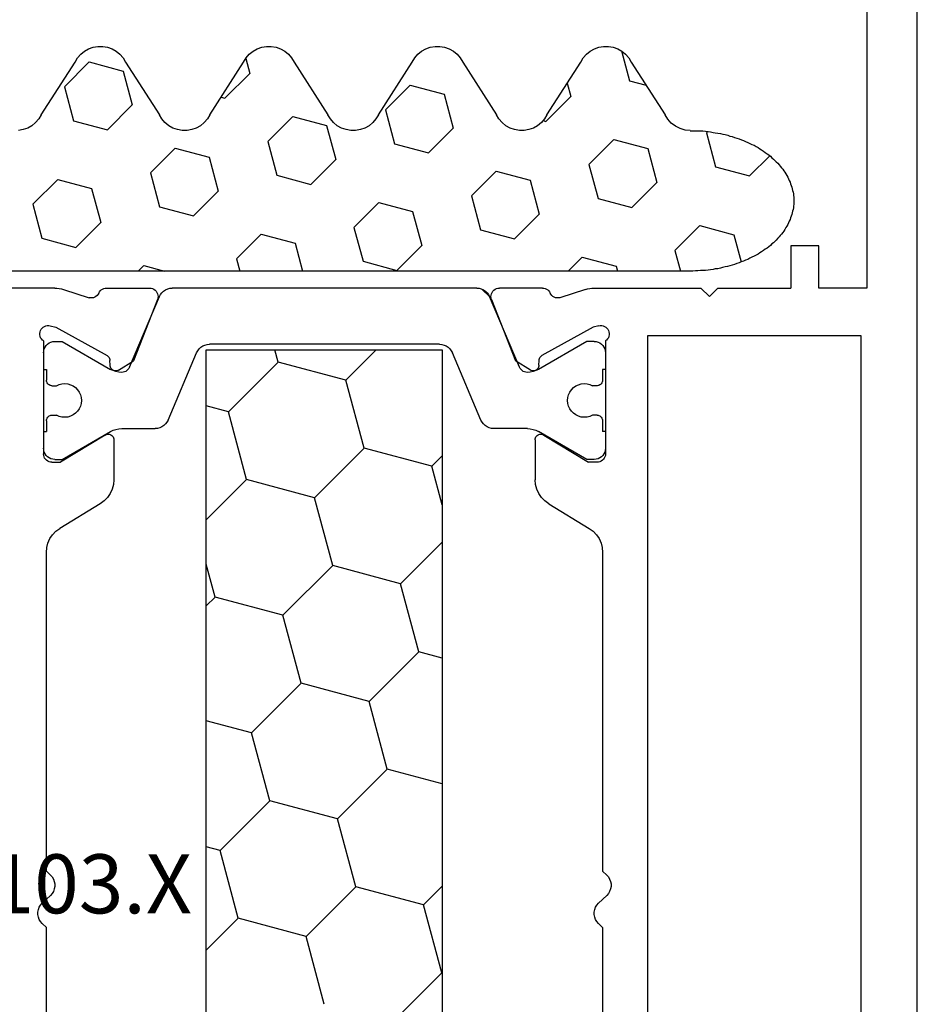
# Model space of a CAD drawing. Units: millimetres. Extents: x -1083 to 4234, y -12793 to -50.
# Drawn here: x 3633 to 3665, y -3027 to -2992 of the extents above; entities that cross this region are included whole.
import ezdxf
from ezdxf.enums import TextEntityAlignment as Align

# ---------------------------------------------------------------- set-up
doc = ezdxf.new("R2010")
doc.units = ezdxf.units.MM
for name, color, linetype in [('CrossSectionsGums', 1, 'Continuous'), ('CrossSectionsProfils', 7, 'Continuous'), ('CrossSectionsTexts', 3, 'Continuous')]:
    doc.layers.add(name, color=color, linetype=linetype)
doc.styles.get("Standard").update_dxf_attribs({"font": 'complex.shx', "height": 60})

# ---------------------------------------------------------------- blocks, each defined once
blk = doc.blocks.new('12_37103_X_TEXT_2', base_point=(-55, -3076))
at = {"layer": 'CrossSectionsTexts'}
blk.add_text('12.37103.X', height=2.1, dxfattribs=at).set_placement((-88, -3024.25), align=Align.CENTER)
blk = doc.blocks.new('12_37103_X', base_point=(128.01, 1028.997))
at = {"layer": 'CrossSectionsProfils'}
for p, q in [((54.01, 1059.696), (54.01, 1073.997)), ((55.571, 1060.223), (55.521, 1060.206)), ((55.623, 1060.231), (55.571, 1060.223)), ((55.675, 1060.23), (55.623, 1060.231)), ((55.727, 1060.219), (55.675, 1060.23)), ((76.042, 1060.247), (75.965, 1060.201)), ((76.126, 1060.279), (76.042, 1060.247)), ((76.215, 1060.295), (76.126, 1060.279)), ((76.304, 1060.295), (76.215, 1060.295)), ((76.393, 1060.279), (76.304, 1060.295)), ((76.477, 1060.247), (76.393, 1060.279)), ((76.554, 1060.201), (76.477, 1060.247)), ((55.344, 1059.963), (55.343, 1059.911)), ((55.343, 1059.911), (55.351, 1059.859)), ((55.354, 1060.015), (55.344, 1059.963)), ((55.373, 1060.064), (55.354, 1060.015)), ((55.4, 1060.109), (55.373, 1060.064)), ((55.434, 1060.148), (55.4, 1060.109)), ((55.475, 1060.181), (55.434, 1060.148)), ((55.521, 1060.206), (55.475, 1060.181)), ((55.776, 1060.2), (55.727, 1060.219)), ((55.82, 1060.173), (55.776, 1060.2)), ((55.86, 1060.138), (55.82, 1060.173)), ((55.892, 1060.097), (55.86, 1060.138)), ((55.892, 1060.097), (59.91, 1060.097)), ((59.962, 1060.092), (59.91, 1060.097)), ((60.012, 1060.079), (59.962, 1060.092)), ((60.06, 1060.057), (60.012, 1060.079)), ((60.102, 1060.027), (60.06, 1060.057)), ((60.139, 1059.99), (60.102, 1060.027)), ((60.169, 1059.947), (60.139, 1059.99)), ((60.191, 1059.899), (60.169, 1059.947)), ((60.205, 1059.849), (60.191, 1059.899)), ((63.082, 1059.939), (62.927, 1059.869)), ((63.247, 1059.982), (63.082, 1059.939)), ((63.417, 1059.997), (63.247, 1059.982)), ((74.76, 1059.997), (63.417, 1059.997)), ((74.897, 1059.852), (74.76, 1059.997)), ((75.622, 1059.852), (75.897, 1060.142)), ((75.965, 1060.201), (75.897, 1060.142)), ((76.622, 1060.142), (76.554, 1060.201)), ((76.76, 1059.997), (76.622, 1060.142)), ((88.102, 1059.997), (76.76, 1059.997)), ((54.01, 1059.696), (54.013, 1059.618)), ((54.013, 1059.618), (54.022, 1059.539)), ((54.022, 1059.539), (54.037, 1059.462)), ((55.351, 1059.859), (55.399, 1059.665)), ((55.399, 1059.665), (56.412, 1057.835)), ((60.21, 1059.797), (60.205, 1059.849)), ((60.21, 1059.797), (60.21, 1059.497)), ((62.663, 1059.654), (62.562, 1059.517)), ((62.786, 1059.773), (62.663, 1059.654)), ((62.927, 1059.869), (62.786, 1059.773)), ((74.897, 1059.852), (74.965, 1059.793)), ((74.965, 1059.793), (75.042, 1059.747)), ((75.042, 1059.747), (75.126, 1059.715)), ((75.126, 1059.715), (75.215, 1059.699)), ((75.215, 1059.699), (75.304, 1059.699)), ((75.304, 1059.699), (75.393, 1059.715)), ((75.393, 1059.715), (75.477, 1059.747)), ((75.477, 1059.747), (75.554, 1059.793)), ((75.554, 1059.793), (75.622, 1059.852)), ((54.037, 1059.462), (54.059, 1059.386)), ((54.059, 1059.386), (54.355, 1058.478)), ((59.239, 1057.901), (60.21, 1059.497)), ((61.687, 1058.077), (62.562, 1059.517)), ((54.363, 1058.426), (54.355, 1058.478)), ((54.187, 1058.132), (54.144, 1058.108)), ((54.187, 1058.132), (54.232, 1058.157)), ((54.232, 1058.157), (54.273, 1058.19)), ((54.273, 1058.19), (54.307, 1058.23)), ((54.307, 1058.23), (54.334, 1058.274)), ((54.334, 1058.274), (54.352, 1058.323)), ((54.352, 1058.323), (54.362, 1058.374)), ((54.362, 1058.374), (54.363, 1058.426)), ((54.014, 1057.907), (54.01, 1057.858)), ((54.01, 1057.858), (54.01, 1056.323)), ((54.026, 1057.955), (54.014, 1057.907)), ((54.045, 1058), (54.026, 1057.955)), ((54.072, 1058.041), (54.045, 1058)), ((54.105, 1058.078), (54.072, 1058.041)), ((54.144, 1058.108), (54.105, 1058.078)), ((56.412, 1057.835), (56.432, 1057.806)), ((56.432, 1057.806), (56.456, 1057.781)), ((56.456, 1057.781), (56.484, 1057.761)), ((59.213, 1057.835), (59.21, 1057.8)), ((59.21, 1057.8), (59.212, 1057.765)), ((59.223, 1057.869), (59.213, 1057.835)), ((59.239, 1057.901), (59.223, 1057.869)), ((61.323, 1057.725), (61.464, 1057.821)), ((61.464, 1057.821), (61.586, 1057.94)), ((61.586, 1057.94), (61.687, 1058.077)), ((56.484, 1057.761), (56.515, 1057.746)), ((56.515, 1057.746), (56.549, 1057.736)), ((56.549, 1057.736), (56.583, 1057.732)), ((56.758, 1057.729), (56.583, 1057.732)), ((56.926, 1057.426), (56.605, 1056.892)), ((56.793, 1057.725), (56.758, 1057.729)), ((56.827, 1057.716), (56.793, 1057.725)), ((56.858, 1057.701), (56.827, 1057.716)), ((56.886, 1057.68), (56.858, 1057.701)), ((56.91, 1057.655), (56.886, 1057.68)), ((56.93, 1057.626), (56.91, 1057.655)), ((56.926, 1057.426), (56.942, 1057.457)), ((56.944, 1057.594), (56.93, 1057.626)), ((56.942, 1057.457), (56.951, 1057.491)), ((56.952, 1057.56), (56.944, 1057.594)), ((56.951, 1057.491), (56.955, 1057.526)), ((56.955, 1057.526), (56.952, 1057.56)), ((59.212, 1057.765), (59.221, 1057.731)), ((59.221, 1057.731), (59.235, 1057.699)), ((59.235, 1057.699), (59.255, 1057.67)), ((59.255, 1057.67), (59.28, 1057.645)), ((59.28, 1057.645), (59.309, 1057.624)), ((59.309, 1057.624), (59.34, 1057.609)), ((59.34, 1057.609), (59.374, 1057.6)), ((59.374, 1057.6), (59.41, 1057.597)), ((59.41, 1057.597), (60.833, 1057.597)), ((60.833, 1057.597), (61.002, 1057.611)), ((61.002, 1057.611), (61.167, 1057.655)), ((61.167, 1057.655), (61.323, 1057.725)), ((54.418, 1056.043), (56.605, 1056.892)), ((54.01, 1056.323), (54.014, 1056.27)), ((54.014, 1056.27), (54.028, 1056.219)), ((54.028, 1056.219), (54.051, 1056.171)), ((54.051, 1056.171), (54.081, 1056.128)), ((54.081, 1056.128), (54.119, 1056.091)), ((54.119, 1056.091), (54.163, 1056.061)), ((54.163, 1056.061), (54.211, 1056.04)), ((54.211, 1056.04), (54.262, 1056.027)), ((54.262, 1056.027), (54.315, 1056.023)), ((54.315, 1056.023), (54.367, 1056.028)), ((54.367, 1056.028), (54.418, 1056.043)), ((54.163, 1044.132), (54.119, 1044.103)), ((54.211, 1044.154), (54.163, 1044.132)), ((54.262, 1044.167), (54.211, 1044.154)), ((54.315, 1044.171), (54.262, 1044.167)), ((54.367, 1044.165), (54.315, 1044.171)), ((54.418, 1044.151), (54.367, 1044.165)), ((54.418, 1044.151), (56.605, 1043.302)), ((54.014, 1043.924), (54.01, 1043.871)), ((54.01, 1042.336), (54.01, 1043.871)), ((54.028, 1043.975), (54.014, 1043.924)), ((54.051, 1044.022), (54.028, 1043.975)), ((54.081, 1044.066), (54.051, 1044.022)), ((54.119, 1044.103), (54.081, 1044.066)), ((56.926, 1042.768), (56.605, 1043.302)), ((56.942, 1042.736), (56.926, 1042.768)), ((56.951, 1042.703), (56.942, 1042.736)), ((55.399, 1040.529), (56.412, 1042.358)), ((56.432, 1042.387), (56.412, 1042.358)), ((56.456, 1042.412), (56.432, 1042.387)), ((56.484, 1042.433), (56.456, 1042.412)), ((56.515, 1042.448), (56.484, 1042.433)), ((56.549, 1042.458), (56.515, 1042.448)), ((56.583, 1042.461), (56.549, 1042.458)), ((56.758, 1042.465), (56.583, 1042.461)), ((56.758, 1042.465), (56.793, 1042.468)), ((56.793, 1042.468), (56.827, 1042.478)), ((56.827, 1042.478), (56.858, 1042.493)), ((56.858, 1042.493), (56.886, 1042.514)), ((56.886, 1042.514), (56.91, 1042.539)), ((56.91, 1042.539), (56.93, 1042.568)), ((56.93, 1042.568), (56.944, 1042.6)), ((56.944, 1042.6), (56.952, 1042.633)), ((56.955, 1042.668), (56.951, 1042.703)), ((56.952, 1042.633), (56.955, 1042.668)), ((59.212, 1042.429), (59.21, 1042.393)), ((59.21, 1042.393), (59.213, 1042.358)), ((59.221, 1042.463), (59.212, 1042.429)), ((59.213, 1042.358), (59.223, 1042.325)), ((59.235, 1042.495), (59.221, 1042.463)), ((59.255, 1042.524), (59.235, 1042.495)), ((59.28, 1042.549), (59.255, 1042.524)), ((59.309, 1042.57), (59.28, 1042.549)), ((59.34, 1042.585), (59.309, 1042.57)), ((59.374, 1042.594), (59.34, 1042.585)), ((59.41, 1042.597), (59.374, 1042.594)), ((59.41, 1042.597), (60.833, 1042.597)), ((61.002, 1042.582), (60.833, 1042.597)), ((61.167, 1042.539), (61.002, 1042.582)), ((61.323, 1042.469), (61.167, 1042.539)), ((61.464, 1042.373), (61.323, 1042.469)), ((61.586, 1042.254), (61.464, 1042.373)), ((54.01, 1042.336), (54.014, 1042.287)), ((54.014, 1042.287), (54.026, 1042.239)), ((54.026, 1042.239), (54.045, 1042.194)), ((54.045, 1042.194), (54.072, 1042.153)), ((54.072, 1042.153), (54.105, 1042.116)), ((54.105, 1042.116), (54.144, 1042.086)), ((54.144, 1042.086), (54.187, 1042.062)), ((54.232, 1042.037), (54.187, 1042.062)), ((54.273, 1042.004), (54.232, 1042.037)), ((54.307, 1041.964), (54.273, 1042.004)), ((59.223, 1042.325), (59.239, 1042.293)), ((59.239, 1042.293), (60.21, 1040.697)), ((61.687, 1042.117), (61.586, 1042.254)), ((61.687, 1042.117), (62.562, 1040.677)), ((54.059, 1040.807), (54.355, 1041.716)), ((54.334, 1041.919), (54.307, 1041.964)), ((54.352, 1041.871), (54.334, 1041.919)), ((54.362, 1041.82), (54.352, 1041.871)), ((54.355, 1041.716), (54.363, 1041.767)), ((54.363, 1041.767), (54.362, 1041.82)), ((54.022, 1040.654), (54.013, 1040.576)), ((54.037, 1040.732), (54.022, 1040.654)), ((54.059, 1040.807), (54.037, 1040.732)), ((60.21, 1040.397), (60.21, 1040.697)), ((62.562, 1040.677), (62.663, 1040.54)), ((54.013, 1040.576), (54.01, 1040.497)), ((54.01, 1040.497), (54.01, 1036.697)), ((55.351, 1040.335), (55.343, 1040.283)), ((55.343, 1040.283), (55.344, 1040.23)), ((55.351, 1040.335), (55.399, 1040.529)), ((60.169, 1040.247), (60.191, 1040.294)), ((60.191, 1040.294), (60.205, 1040.345)), ((60.205, 1040.345), (60.21, 1040.397)), ((62.663, 1040.54), (62.786, 1040.421)), ((62.786, 1040.421), (62.927, 1040.325)), ((62.927, 1040.325), (63.082, 1040.255)), ((63.082, 1040.255), (63.247, 1040.211)), ((75.622, 1040.052), (75.897, 1040.342)), ((75.965, 1040.401), (75.897, 1040.342)), ((76.042, 1040.447), (75.965, 1040.401)), ((76.126, 1040.479), (76.042, 1040.447)), ((76.215, 1040.495), (76.126, 1040.479)), ((76.304, 1040.495), (76.215, 1040.495)), ((76.393, 1040.479), (76.304, 1040.495)), ((76.477, 1040.447), (76.393, 1040.479)), ((76.554, 1040.401), (76.477, 1040.447)), ((76.622, 1040.342), (76.554, 1040.401)), ((76.76, 1040.197), (76.622, 1040.342)), ((55.344, 1040.23), (55.354, 1040.179)), ((55.354, 1040.179), (55.373, 1040.13)), ((55.373, 1040.13), (55.4, 1040.085)), ((55.4, 1040.085), (55.434, 1040.046)), ((55.434, 1040.046), (55.475, 1040.013)), ((55.475, 1040.013), (55.521, 1039.988)), ((55.521, 1039.988), (55.571, 1039.971)), ((55.571, 1039.971), (55.623, 1039.963)), ((55.623, 1039.963), (55.675, 1039.964)), ((55.675, 1039.964), (55.727, 1039.974)), ((55.727, 1039.974), (55.776, 1039.994)), ((55.776, 1039.994), (55.82, 1040.021)), ((55.82, 1040.021), (55.86, 1040.056)), ((55.86, 1040.056), (55.892, 1040.097)), ((55.892, 1040.097), (59.91, 1040.097)), ((59.91, 1040.097), (59.962, 1040.101)), ((59.962, 1040.101), (60.012, 1040.115)), ((60.012, 1040.115), (60.06, 1040.137)), ((60.06, 1040.137), (60.102, 1040.167)), ((60.102, 1040.167), (60.139, 1040.204)), ((60.139, 1040.204), (60.169, 1040.247)), ((63.247, 1040.211), (63.417, 1040.197)), ((63.417, 1040.197), (74.76, 1040.197)), ((74.897, 1040.052), (74.76, 1040.197)), ((74.897, 1040.052), (74.965, 1039.993)), ((74.965, 1039.993), (75.042, 1039.947)), ((75.042, 1039.947), (75.126, 1039.915)), ((75.126, 1039.915), (75.215, 1039.899)), ((75.304, 1039.899), (75.393, 1039.915)), ((75.393, 1039.915), (75.477, 1039.947)), ((75.477, 1039.947), (75.554, 1039.993)), ((75.554, 1039.993), (75.622, 1040.052)), ((76.76, 1040.197), (88.102, 1040.197)), ((75.215, 1039.899), (75.304, 1039.899)), ((55.71, 1038.597), (95.81, 1038.597)), ((55.71, 1030.997), (55.71, 1038.597)), ((54.31, 1036.397), (54.01, 1036.697)), ((54.31, 1036.397), (54.01, 1036.097)), ((54.01, 1036.097), (54.01, 1033.497)), ((52.51, 1032.497), (52.51, 1033.497)), ((52.51, 1033.497), (54.01, 1033.497)), ((54.01, 1032.497), (52.51, 1032.497)), ((54.01, 1030.797), (54.01, 1032.497)), ((34.51, 1030.797), (54.01, 1030.797)), ((95.81, 1030.997), (55.71, 1030.997)), ((127.51, 1028.997), (25.01, 1028.997))]:
    blk.add_line(p, q, dxfattribs=at)
at = {"layer": 'CrossSectionsProfils', "color": 1}
for p, q in [((55.963, 1059.897), (55.934, 1059.834)), ((56.003, 1059.954), (55.963, 1059.897)), ((56.052, 1060.003), (56.003, 1059.954)), ((56.11, 1060.043), (56.052, 1060.003)), ((56.173, 1060.073), (56.11, 1060.043)), ((56.24, 1060.091), (56.173, 1060.073)), ((56.31, 1060.097), (56.24, 1060.091)), ((56.31, 1060.097), (56.91, 1060.097)), ((56.91, 1060.097), (56.91, 1059.997)), ((56.91, 1059.997), (57.285, 1059.997)), ((57.319, 1059.994), (57.285, 1059.997)), ((57.353, 1059.985), (57.319, 1059.994)), ((57.385, 1059.97), (57.353, 1059.985)), ((57.413, 1059.95), (57.385, 1059.97)), ((57.438, 1059.925), (57.413, 1059.95)), ((57.458, 1059.897), (57.438, 1059.925)), ((57.472, 1059.865), (57.458, 1059.897)), ((58.561, 1059.897), (58.547, 1059.865)), ((58.581, 1059.925), (58.561, 1059.897)), ((58.606, 1059.95), (58.581, 1059.925)), ((58.635, 1059.97), (58.606, 1059.95)), ((58.666, 1059.985), (58.635, 1059.97)), ((58.7, 1059.994), (58.666, 1059.985)), ((58.735, 1059.997), (58.7, 1059.994)), ((58.735, 1059.997), (59.11, 1059.997)), ((59.11, 1060.097), (59.11, 1059.997)), ((59.11, 1060.097), (59.71, 1060.097)), ((59.779, 1060.091), (59.71, 1060.097)), ((59.846, 1060.073), (59.779, 1060.091)), ((59.91, 1060.043), (59.846, 1060.073)), ((59.967, 1060.003), (59.91, 1060.043)), ((60.016, 1059.954), (59.967, 1060.003)), ((60.056, 1059.897), (60.016, 1059.954)), ((60.085, 1059.834), (60.056, 1059.897)), ((55.916, 1059.766), (55.91, 1059.697)), ((55.91, 1059.697), (55.91, 1059.436)), ((55.934, 1059.834), (55.916, 1059.766)), ((57.442, 1059.543), (57.417, 1059.442)), ((57.485, 1059.637), (57.442, 1059.543)), ((57.481, 1059.832), (57.472, 1059.865)), ((57.485, 1059.797), (57.481, 1059.832)), ((57.485, 1059.797), (57.485, 1059.637)), ((58.538, 1059.832), (58.535, 1059.797)), ((58.535, 1059.797), (58.535, 1059.637)), ((58.577, 1059.543), (58.535, 1059.637)), ((58.547, 1059.865), (58.538, 1059.832)), ((58.602, 1059.442), (58.577, 1059.543)), ((60.103, 1059.766), (60.085, 1059.834)), ((60.11, 1059.697), (60.103, 1059.766)), ((60.11, 1059.697), (60.11, 1059.436)), ((55.91, 1059.436), (56.902, 1057.716)), ((57.417, 1059.442), (57.41, 1059.339)), ((57.41, 1059.339), (57.42, 1059.236)), ((57.42, 1059.236), (57.448, 1059.136)), ((58.571, 1059.136), (58.599, 1059.236)), ((58.599, 1059.236), (58.609, 1059.339)), ((58.609, 1059.339), (58.602, 1059.442)), ((60.11, 1059.436), (59.117, 1057.716)), ((57.448, 1059.136), (57.493, 1059.042)), ((57.493, 1059.042), (57.553, 1058.958)), ((57.553, 1058.958), (57.627, 1058.885)), ((57.627, 1058.885), (57.712, 1058.826)), ((57.712, 1058.826), (57.806, 1058.782)), ((58.213, 1058.782), (58.307, 1058.826)), ((58.307, 1058.826), (58.392, 1058.885)), ((58.392, 1058.885), (58.466, 1058.958)), ((58.466, 1058.958), (58.526, 1059.042)), ((58.526, 1059.042), (58.571, 1059.136)), ((57.806, 1058.782), (57.906, 1058.756)), ((57.906, 1058.756), (58.01, 1058.747)), ((58.01, 1058.747), (58.113, 1058.756)), ((58.113, 1058.756), (58.213, 1058.782)), ((56.949, 1057.623), (56.902, 1057.716)), ((56.982, 1057.524), (56.949, 1057.623)), ((57.003, 1057.421), (56.982, 1057.524)), ((57.01, 1057.316), (57.003, 1057.421)), ((59.016, 1057.421), (59.01, 1057.316)), ((59.037, 1057.524), (59.016, 1057.421)), ((59.07, 1057.623), (59.037, 1057.524)), ((59.117, 1057.716), (59.07, 1057.623)), ((56.871, 1057.064), (56.911, 1057.094)), ((56.911, 1057.094), (56.945, 1057.131)), ((56.945, 1057.131), (56.973, 1057.172)), ((56.973, 1057.172), (56.993, 1057.218)), ((56.993, 1057.218), (57.005, 1057.267)), ((57.005, 1057.267), (57.01, 1057.316)), ((59.01, 1057.316), (59.01, 1056.125)), ((56.827, 1057.04), (54.314, 1055.974)), ((56.827, 1057.04), (56.871, 1057.064)), ((58.982, 1055.961), (59.003, 1056.042)), ((59.003, 1056.042), (59.01, 1056.125)), ((54.037, 1055.678), (54.016, 1055.597)), ((54.071, 1055.754), (54.037, 1055.678)), ((54.117, 1055.823), (54.071, 1055.754)), ((54.174, 1055.884), (54.117, 1055.823)), ((54.24, 1055.935), (54.174, 1055.884)), ((54.314, 1055.974), (54.24, 1055.935)), ((58.705, 1055.665), (58.779, 1055.704)), ((58.779, 1055.704), (58.845, 1055.754)), ((58.845, 1055.754), (58.902, 1055.815)), ((58.902, 1055.815), (58.948, 1055.885)), ((58.948, 1055.885), (58.982, 1055.961)), ((54.016, 1055.597), (54.01, 1055.514)), ((54.01, 1044.68), (54.01, 1055.514)), ((58.705, 1055.665), (56.314, 1054.65)), ((56.314, 1054.65), (56.24, 1054.611)), ((56.016, 1054.273), (56.01, 1054.19)), ((56.037, 1054.354), (56.016, 1054.273)), ((56.071, 1054.43), (56.037, 1054.354)), ((56.117, 1054.5), (56.071, 1054.43)), ((56.174, 1054.561), (56.117, 1054.5)), ((56.24, 1054.611), (56.174, 1054.561)), ((95.31, 1054.304), (56.21, 1054.304)), ((56.21, 1054.304), (56.21, 1045.904)), ((58.41, 1053.515), (58.199, 1054.304)), ((60.825, 1052.868), (62.261, 1054.304)), ((65.007, 1053.989), (63.832, 1054.304)), ((65.007, 1053.989), (65.322, 1054.304)), ((69.837, 1052.695), (69.406, 1054.304)), ((74.02, 1053.816), (73.889, 1054.304)), ((76.435, 1053.169), (77.57, 1054.304)), ((56.01, 1046.004), (56.01, 1054.19)), ((65.655, 1051.574), (65.007, 1053.989)), ((72.252, 1052.048), (74.02, 1053.816)), ((76.435, 1053.169), (74.02, 1053.816)), ((56.642, 1051.748), (58.41, 1053.515)), ((60.825, 1052.868), (58.41, 1053.515)), ((61.472, 1050.453), (60.825, 1052.868)), ((77.082, 1050.754), (76.435, 1053.169)), ((68.069, 1050.927), (69.837, 1052.695)), ((72.252, 1052.048), (69.837, 1052.695)), ((56.642, 1051.748), (56.21, 1051.864)), ((72.899, 1049.633), (72.252, 1052.048)), ((57.289, 1049.333), (56.642, 1051.748)), ((63.887, 1049.806), (65.655, 1051.574)), ((68.069, 1050.927), (65.655, 1051.574)), ((68.716, 1048.512), (68.069, 1050.927)), ((59.704, 1048.686), (61.472, 1050.453)), ((63.887, 1049.806), (61.472, 1050.453)), ((75.314, 1048.986), (77.082, 1050.754)), ((79.496, 1050.107), (77.082, 1050.754)), ((64.534, 1047.392), (63.887, 1049.806)), ((71.131, 1047.865), (72.899, 1049.633)), ((75.314, 1048.986), (72.899, 1049.633)), ((56.21, 1048.253), (57.289, 1049.333)), ((59.704, 1048.686), (57.289, 1049.333)), ((60.351, 1046.271), (59.704, 1048.686)), ((75.961, 1046.571), (75.314, 1048.986)), ((66.949, 1046.745), (68.716, 1048.512)), ((71.131, 1047.865), (68.716, 1048.512)), ((71.657, 1045.904), (71.131, 1047.865)), ((78.376, 1045.924), (80.143, 1047.692)), ((63.046, 1045.904), (64.534, 1047.392)), ((66.949, 1046.745), (64.534, 1047.392)), ((67.174, 1045.904), (66.949, 1046.745)), ((75.294, 1045.904), (75.961, 1046.571)), ((78.376, 1045.924), (75.961, 1046.571)), ((59.984, 1045.904), (60.351, 1046.271)), ((61.721, 1045.904), (60.351, 1046.271)), ((56.01, 1046.004), (56.016, 1045.921)), ((56.016, 1045.921), (56.037, 1045.84)), ((56.21, 1045.904), (95.31, 1045.904)), ((78.381, 1045.904), (78.376, 1045.924)), ((56.037, 1045.84), (56.071, 1045.764)), ((56.071, 1045.764), (56.117, 1045.694)), ((56.117, 1045.694), (56.174, 1045.633)), ((56.174, 1045.633), (56.24, 1045.583)), ((56.24, 1045.583), (56.314, 1045.544)), ((58.705, 1044.529), (56.314, 1045.544)), ((54.01, 1044.68), (54.016, 1044.597)), ((54.016, 1044.597), (54.037, 1044.516)), ((54.037, 1044.516), (54.071, 1044.44)), ((54.327, 1044.214), (54.044, 1044.498)), ((58.779, 1044.49), (58.705, 1044.529)), ((58.845, 1044.439), (58.779, 1044.49)), ((54.071, 1044.44), (54.117, 1044.37)), ((54.117, 1044.37), (54.174, 1044.309)), ((54.174, 1044.309), (54.24, 1044.259)), ((54.24, 1044.259), (54.314, 1044.22)), ((56.827, 1043.153), (54.314, 1044.22)), ((58.902, 1044.378), (58.845, 1044.439)), ((58.948, 1044.309), (58.902, 1044.378)), ((58.982, 1044.233), (58.948, 1044.309)), ((59.003, 1044.152), (58.982, 1044.233)), ((59.01, 1044.069), (59.003, 1044.152)), ((59.01, 1042.877), (59.01, 1044.069)), ((56.871, 1043.13), (56.827, 1043.153)), ((56.911, 1043.1), (56.871, 1043.13)), ((56.945, 1043.063), (56.911, 1043.1)), ((56.973, 1043.021), (56.945, 1043.063)), ((56.993, 1042.976), (56.973, 1043.021)), ((56.982, 1042.67), (57.003, 1042.773)), ((57.005, 1042.927), (56.993, 1042.976)), ((57.003, 1042.773), (57.01, 1042.877)), ((57.01, 1042.877), (57.005, 1042.927)), ((59.01, 1042.877), (59.016, 1042.773)), ((59.016, 1042.773), (59.037, 1042.67)), ((55.91, 1040.758), (56.902, 1042.477)), ((56.902, 1042.477), (56.949, 1042.571)), ((56.949, 1042.571), (56.982, 1042.67)), ((59.037, 1042.67), (59.07, 1042.571)), ((59.07, 1042.571), (59.117, 1042.477)), ((60.11, 1040.758), (59.117, 1042.477)), ((57.627, 1041.309), (57.553, 1041.236)), ((57.712, 1041.368), (57.627, 1041.309)), ((57.806, 1041.411), (57.712, 1041.368)), ((57.906, 1041.438), (57.806, 1041.411)), ((58.01, 1041.447), (57.906, 1041.438)), ((58.113, 1041.438), (58.01, 1041.447)), ((58.213, 1041.411), (58.113, 1041.438)), ((58.307, 1041.368), (58.213, 1041.411)), ((58.392, 1041.309), (58.307, 1041.368)), ((58.466, 1041.236), (58.392, 1041.309)), ((57.42, 1040.958), (57.41, 1040.855)), ((57.448, 1041.058), (57.42, 1040.958)), ((57.493, 1041.152), (57.448, 1041.058)), ((57.553, 1041.236), (57.493, 1041.152)), ((58.526, 1041.152), (58.466, 1041.236)), ((58.571, 1041.058), (58.526, 1041.152)), ((58.599, 1040.958), (58.571, 1041.058)), ((58.609, 1040.855), (58.599, 1040.958)), ((55.91, 1040.497), (55.91, 1040.758)), ((57.41, 1040.855), (57.417, 1040.752)), ((57.417, 1040.752), (57.442, 1040.651)), ((57.442, 1040.651), (57.485, 1040.556)), ((58.535, 1040.556), (58.577, 1040.651)), ((58.577, 1040.651), (58.602, 1040.752)), ((58.602, 1040.752), (58.609, 1040.855)), ((60.11, 1040.497), (60.11, 1040.758)), ((55.91, 1040.497), (55.916, 1040.427)), ((55.916, 1040.427), (55.934, 1040.36)), ((55.934, 1040.36), (55.963, 1040.297)), ((55.963, 1040.297), (56.003, 1040.24)), ((57.413, 1040.244), (57.438, 1040.268)), ((57.438, 1040.268), (57.458, 1040.297)), ((57.458, 1040.297), (57.472, 1040.328)), ((57.472, 1040.328), (57.481, 1040.362)), ((57.481, 1040.362), (57.485, 1040.397)), ((57.485, 1040.397), (57.485, 1040.556)), ((58.535, 1040.397), (58.535, 1040.556)), ((58.535, 1040.397), (58.538, 1040.362)), ((58.538, 1040.362), (58.547, 1040.328)), ((58.547, 1040.328), (58.561, 1040.297)), ((58.561, 1040.297), (58.581, 1040.268)), ((58.581, 1040.268), (58.606, 1040.244)), ((60.016, 1040.24), (60.056, 1040.297)), ((60.056, 1040.297), (60.085, 1040.36)), ((60.085, 1040.36), (60.103, 1040.427)), ((60.103, 1040.427), (60.11, 1040.497)), ((56.003, 1040.24), (56.052, 1040.19)), ((56.052, 1040.19), (56.11, 1040.15)), ((56.11, 1040.15), (56.173, 1040.121)), ((56.173, 1040.121), (56.24, 1040.103)), ((56.24, 1040.103), (56.31, 1040.097)), ((56.31, 1040.097), (56.91, 1040.097)), ((56.91, 1040.097), (56.91, 1040.197)), ((56.91, 1040.197), (57.285, 1040.197)), ((57.285, 1040.197), (57.319, 1040.2)), ((57.319, 1040.2), (57.353, 1040.209)), ((57.353, 1040.209), (57.385, 1040.224)), ((57.385, 1040.224), (57.413, 1040.244)), ((58.606, 1040.244), (58.635, 1040.224)), ((58.635, 1040.224), (58.666, 1040.209)), ((58.666, 1040.209), (58.7, 1040.2)), ((58.7, 1040.2), (58.735, 1040.197)), ((58.735, 1040.197), (59.11, 1040.197)), ((59.11, 1040.097), (59.11, 1040.197)), ((59.11, 1040.097), (59.71, 1040.097)), ((59.71, 1040.097), (59.779, 1040.103)), ((59.779, 1040.103), (59.846, 1040.121)), ((59.846, 1040.121), (59.91, 1040.15)), ((59.91, 1040.15), (59.967, 1040.19)), ((59.967, 1040.19), (60.016, 1040.24))]:
    blk.add_line(p, q, dxfattribs=at)
blk = doc.blocks.new('240_0808_0', base_point=(-6819.66, -792.27))
at = {"layer": 'CrossSectionsGums', "color": 252, "true_color": 0x848484}
for p, q in [((-6817.76, -755.38), (-6817.82, -755.4)), ((-6817.7, -755.36), (-6817.76, -755.38)), ((-6817.64, -755.34), (-6817.7, -755.36)), ((-6817.58, -755.32), (-6817.64, -755.34)), ((-6817.52, -755.31), (-6817.58, -755.32)), ((-6817.46, -755.29), (-6817.52, -755.31)), ((-6817.4, -755.28), (-6817.46, -755.29)), ((-6817.34, -755.28), (-6817.4, -755.28)), ((-6817.28, -755.27), (-6817.34, -755.28)), ((-6817.22, -755.27), (-6817.28, -755.27)), ((-6817.16, -755.27), (-6817.22, -755.27)), ((-6817.09, -755.27), (-6817.16, -755.27)), ((-6817.03, -755.27), (-6817.09, -755.27)), ((-6816.97, -755.28), (-6817.03, -755.27)), ((-6816.91, -755.28), (-6816.97, -755.28)), ((-6816.85, -755.29), (-6816.91, -755.28)), ((-6816.79, -755.31), (-6816.85, -755.29)), ((-6816.73, -755.32), (-6816.79, -755.31)), ((-6816.67, -755.34), (-6816.73, -755.32)), ((-6816.61, -755.36), (-6816.67, -755.34)), ((-6816.55, -755.38), (-6816.61, -755.36)), ((-6816.49, -755.4), (-6816.55, -755.38)), ((-6818.39, -755.75), (-6818.44, -755.79)), ((-6818.34, -755.7), (-6818.39, -755.75)), ((-6818.28, -755.66), (-6818.34, -755.7)), ((-6818.23, -755.62), (-6818.28, -755.66)), ((-6818.17, -755.58), (-6818.23, -755.62)), ((-6818.11, -755.55), (-6818.17, -755.58)), ((-6818.06, -755.51), (-6818.11, -755.55)), ((-6818, -755.48), (-6818.06, -755.51)), ((-6817.94, -755.45), (-6818, -755.48)), ((-6817.88, -755.43), (-6817.94, -755.45)), ((-6817.82, -755.4), (-6817.88, -755.43)), ((-6816.43, -755.43), (-6816.49, -755.4)), ((-6816.37, -755.45), (-6816.43, -755.43)), ((-6816.31, -755.48), (-6816.37, -755.45)), ((-6816.26, -755.51), (-6816.31, -755.48)), ((-6816.2, -755.55), (-6816.26, -755.51)), ((-6816.14, -755.58), (-6816.2, -755.55)), ((-6816.09, -755.62), (-6816.14, -755.58)), ((-6816.03, -755.66), (-6816.09, -755.62)), ((-6815.98, -755.7), (-6816.03, -755.66)), ((-6815.92, -755.75), (-6815.98, -755.7)), ((-6815.87, -755.79), (-6815.92, -755.75)), ((-6818.74, -756.1), (-6818.79, -756.16)), ((-6818.69, -756.05), (-6818.74, -756.1)), ((-6818.65, -755.99), (-6818.69, -756.05)), ((-6818.6, -755.94), (-6818.65, -755.99)), ((-6818.55, -755.89), (-6818.6, -755.94)), ((-6818.49, -755.84), (-6818.55, -755.89)), ((-6818.44, -755.79), (-6818.49, -755.84)), ((-6815.82, -755.84), (-6815.87, -755.79)), ((-6815.77, -755.89), (-6815.82, -755.84)), ((-6815.72, -755.94), (-6815.77, -755.89)), ((-6815.67, -755.99), (-6815.72, -755.94)), ((-6815.62, -756.05), (-6815.67, -755.99)), ((-6815.57, -756.1), (-6815.62, -756.05)), ((-6815.52, -756.16), (-6815.57, -756.1)), ((-6818.97, -756.41), (-6819.01, -756.48)), ((-6818.92, -756.35), (-6818.97, -756.41)), ((-6818.88, -756.28), (-6818.92, -756.35)), ((-6818.84, -756.22), (-6818.88, -756.28)), ((-6818.79, -756.16), (-6818.84, -756.22)), ((-6816.269, -756.844), (-6815.55, -756.124)), ((-6815.48, -756.22), (-6815.52, -756.16)), ((-6815.43, -756.28), (-6815.48, -756.22)), ((-6815.39, -756.35), (-6815.43, -756.28)), ((-6815.34, -756.41), (-6815.39, -756.35)), ((-6815.3, -756.48), (-6815.34, -756.41)), ((-6819.16, -756.76), (-6819.2, -756.83)), ((-6819.13, -756.68), (-6819.16, -756.76)), ((-6819.09, -756.61), (-6819.13, -756.68)), ((-6819.05, -756.54), (-6819.09, -756.61)), ((-6819.01, -756.48), (-6819.05, -756.54)), ((-6815.26, -756.54), (-6815.3, -756.48)), ((-6815.22, -756.61), (-6815.26, -756.54)), ((-6815.18, -756.68), (-6815.22, -756.61)), ((-6815.15, -756.76), (-6815.18, -756.68)), ((-6815.11, -756.83), (-6815.15, -756.76)), ((-6819.33, -757.14), (-6819.36, -757.21)), ((-6818.361, -757.405), (-6819.332, -757.144)), ((-6819.3, -757.06), (-6819.33, -757.14)), ((-6819.27, -756.98), (-6819.3, -757.06)), ((-6819.24, -756.9), (-6819.27, -756.98)), ((-6819.2, -756.83), (-6819.24, -756.9)), ((-6815.946, -758.052), (-6816.269, -756.844)), ((-6815.08, -756.9), (-6815.11, -756.83)), ((-6815.04, -756.98), (-6815.08, -756.9)), ((-6815.01, -757.06), (-6815.04, -756.98)), ((-6814.98, -757.13), (-6815.01, -757.06)), ((-6814.95, -757.21), (-6814.98, -757.13)), ((-6819.44, -757.46), (-6819.47, -757.54)), ((-6819.42, -757.38), (-6819.44, -757.46)), ((-6819.39, -757.29), (-6819.42, -757.38)), ((-6819.36, -757.21), (-6819.39, -757.29)), ((-6818.037, -758.612), (-6818.361, -757.405)), ((-6814.92, -757.29), (-6814.95, -757.21)), ((-6814.9, -757.38), (-6814.92, -757.29)), ((-6814.87, -757.46), (-6814.9, -757.38)), ((-6814.85, -757.54), (-6814.87, -757.46)), ((-6819.53, -757.8), (-6819.55, -757.88)), ((-6819.51, -757.71), (-6819.53, -757.8)), ((-6819.49, -757.63), (-6819.51, -757.71)), ((-6819.47, -757.54), (-6819.49, -757.63)), ((-6814.82, -757.62), (-6814.85, -757.54)), ((-6814.8, -757.71), (-6814.82, -757.62)), ((-6814.78, -757.79), (-6814.8, -757.71)), ((-6814.76, -757.88), (-6814.78, -757.79)), ((-6819.6, -758.14), (-6819.61, -758.23)), ((-6819.58, -758.06), (-6819.6, -758.14)), ((-6819.57, -757.97), (-6819.58, -758.06)), ((-6819.55, -757.88), (-6819.57, -757.97)), ((-6814.739, -758.375), (-6815.946, -758.052)), ((-6814.75, -757.97), (-6814.76, -757.88)), ((-6814.73, -758.06), (-6814.75, -757.97)), ((-6814.72, -758.14), (-6814.73, -758.06)), ((-6814.7, -758.23), (-6814.72, -758.14)), ((-6819.63, -758.41), (-6819.64, -758.5)), ((-6819.64, -758.5), (-6819.64, -758.59)), ((-6819.62, -758.32), (-6819.63, -758.41)), ((-6819.61, -758.23), (-6819.62, -758.32)), ((-6814.739, -758.375), (-6814.689, -758.326)), ((-6814.69, -758.32), (-6814.7, -758.23)), ((-6814.68, -758.41), (-6814.69, -758.32)), ((-6814.67, -758.5), (-6814.68, -758.41)), ((-6814.67, -758.59), (-6814.67, -758.5)), ((-6819.65, -758.77), (-6819.66, -758.86)), ((-6819.66, -758.86), (-6819.66, -758.95)), ((-6819.64, -758.59), (-6819.65, -758.68)), ((-6819.65, -758.68), (-6819.65, -758.77)), ((-6818.921, -759.496), (-6818.037, -758.612)), ((-6814.66, -758.68), (-6814.67, -758.59)), ((-6814.66, -758.77), (-6814.66, -758.68)), ((-6814.66, -758.86), (-6814.66, -758.77)), ((-6814.66, -758.95), (-6814.66, -758.86)), ((-6819.656, -758.95), (-6819.656, -788.957)), ((-6814.656, -758.95), (-6814.638, -759.135)), ((-6814.638, -759.135), (-6814.587, -759.313)), ((-6818.921, -759.496), (-6819.656, -759.299)), ((-6814.587, -759.313), (-6814.504, -759.479)), ((-6814.504, -759.479), (-6814.391, -759.627)), ((-6814.391, -759.627), (-6814.254, -759.751)), ((-6814.254, -759.751), (-6814.095, -759.847)), ((-6812.217, -761.051), (-6814.095, -759.847)), ((-6817.39, -761.027), (-6816.506, -760.143)), ((-6815.299, -760.466), (-6816.506, -760.143)), ((-6814.975, -761.674), (-6815.299, -760.466)), ((-6812.884, -761.113), (-6813.043, -760.522)), ((-6817.067, -762.234), (-6817.39, -761.027)), ((-6811.823, -761.398), (-6812.884, -761.113)), ((-6812.07, -761.139), (-6812.217, -761.051)), ((-6811.94, -761.251), (-6812.07, -761.139)), ((-6811.831, -761.384), (-6811.94, -761.251)), ((-6819.481, -761.587), (-6819.656, -761.54)), ((-6819.158, -762.795), (-6819.481, -761.587)), ((-6815.859, -762.558), (-6814.975, -761.674)), ((-6811.747, -761.533), (-6811.831, -761.384)), ((-6811.689, -761.694), (-6811.747, -761.533)), ((-6811.66, -761.863), (-6811.689, -761.694)), ((-6811.689, -762.204), (-6811.66, -762.035)), ((-6811.66, -762.035), (-6811.66, -761.863)), ((-6815.859, -762.558), (-6817.067, -762.234)), ((-6811.831, -762.514), (-6811.747, -762.365)), ((-6811.747, -762.365), (-6811.689, -762.204)), ((-6812.07, -762.759), (-6811.94, -762.647)), ((-6811.94, -762.647), (-6811.831, -762.514)), ((-6819.656, -763.292), (-6819.158, -762.795)), ((-6814.095, -764.051), (-6812.217, -762.847)), ((-6812.217, -762.847), (-6812.07, -762.759)), ((-6814.328, -764.089), (-6813.444, -763.205)), ((-6812.972, -763.331), (-6813.444, -763.205)), ((-6814.242, -764.139), (-6814.372, -764.251)), ((-6814.301, -764.19), (-6814.328, -764.089)), ((-6814.095, -764.051), (-6814.242, -764.139)), ((-6818.511, -765.209), (-6817.627, -764.325)), ((-6816.42, -764.649), (-6817.627, -764.325)), ((-6814.481, -764.384), (-6814.565, -764.533)), ((-6814.372, -764.251), (-6814.481, -764.384)), ((-6816.096, -765.856), (-6816.42, -764.649)), ((-6814.623, -764.694), (-6814.652, -764.863)), ((-6814.565, -764.533), (-6814.623, -764.694)), ((-6818.187, -766.417), (-6818.511, -765.209)), ((-6814.652, -764.863), (-6814.652, -765.035)), ((-6814.652, -765.035), (-6814.623, -765.204)), ((-6814.623, -765.204), (-6814.565, -765.365)), ((-6814.565, -765.365), (-6814.481, -765.514)), ((-6814.481, -765.514), (-6814.372, -765.647)), ((-6816.98, -766.74), (-6816.096, -765.856)), ((-6814.372, -765.647), (-6814.242, -765.759)), ((-6814.242, -765.759), (-6814.095, -765.847)), ((-6812.217, -767.051), (-6814.095, -765.847)), ((-6816.98, -766.74), (-6818.187, -766.417)), ((-6812.07, -767.139), (-6812.217, -767.051)), ((-6811.94, -767.251), (-6812.07, -767.139)), ((-6811.831, -767.384), (-6811.94, -767.251)), ((-6815.449, -768.271), (-6814.565, -767.387)), ((-6813.358, -767.711), (-6814.565, -767.387)), ((-6811.747, -767.533), (-6811.831, -767.384)), ((-6811.689, -767.694), (-6811.747, -767.533)), ((-6813.034, -768.918), (-6813.358, -767.711)), ((-6811.66, -767.863), (-6811.689, -767.694)), ((-6811.66, -768.035), (-6811.66, -767.863)), ((-6815.125, -769.479), (-6815.449, -768.271)), ((-6811.747, -768.365), (-6811.689, -768.204)), ((-6811.689, -768.204), (-6811.66, -768.035)), ((-6819.632, -769.392), (-6818.748, -768.508)), ((-6817.54, -768.832), (-6818.748, -768.508)), ((-6812.07, -768.759), (-6811.94, -768.647)), ((-6811.94, -768.647), (-6811.831, -768.514)), ((-6811.831, -768.514), (-6811.747, -768.365)), ((-6817.217, -770.039), (-6817.54, -768.832)), ((-6814.095, -770.051), (-6812.217, -768.847)), ((-6813.918, -769.802), (-6813.034, -768.918)), ((-6812.217, -768.847), (-6812.07, -768.759)), ((-6819.308, -770.599), (-6819.632, -769.392)), ((-6813.918, -769.802), (-6815.125, -769.479)), ((-6818.101, -770.923), (-6817.217, -770.039)), ((-6814.095, -770.051), (-6814.242, -770.139)), ((-6814.481, -770.384), (-6814.565, -770.533)), ((-6814.372, -770.251), (-6814.481, -770.384)), ((-6814.242, -770.139), (-6814.372, -770.251)), ((-6818.101, -770.923), (-6819.308, -770.599)), ((-6814.623, -770.694), (-6814.652, -770.863)), ((-6814.565, -770.533), (-6814.623, -770.694)), ((-6814.652, -770.863), (-6814.652, -771.035)), ((-6814.652, -771.035), (-6814.623, -771.204)), ((-6814.623, -771.204), (-6814.565, -771.365)), ((-6814.565, -771.365), (-6814.481, -771.514)), ((-6814.481, -771.514), (-6814.372, -771.647)), ((-6816.57, -772.454), (-6815.686, -771.57)), ((-6814.478, -771.893), (-6815.686, -771.57)), ((-6814.372, -771.647), (-6814.242, -771.759)), ((-6814.242, -771.759), (-6814.095, -771.847)), ((-6812.217, -773.051), (-6814.095, -771.847)), ((-6814.155, -773.101), (-6814.478, -771.893)), ((-6816.246, -773.661), (-6816.57, -772.454)), ((-6818.661, -773.014), (-6819.656, -772.748)), ((-6818.338, -774.222), (-6818.661, -773.014)), ((-6815.039, -773.985), (-6814.155, -773.101)), ((-6812.07, -773.139), (-6812.217, -773.051)), ((-6811.94, -773.251), (-6812.07, -773.139)), ((-6811.831, -773.384), (-6811.94, -773.251)), ((-6811.747, -773.533), (-6811.831, -773.384)), ((-6811.689, -773.694), (-6811.747, -773.533)), ((-6815.039, -773.985), (-6816.246, -773.661)), ((-6811.66, -773.863), (-6811.689, -773.694)), ((-6811.66, -774.035), (-6811.66, -773.863)), ((-6819.221, -775.105), (-6818.338, -774.222)), ((-6811.747, -774.365), (-6811.689, -774.204)), ((-6811.689, -774.204), (-6811.66, -774.035)), ((-6813.508, -775.516), (-6812.624, -774.632)), ((-6812.094, -774.774), (-6812.624, -774.632)), ((-6812.07, -774.759), (-6811.94, -774.647)), ((-6811.94, -774.647), (-6811.831, -774.514)), ((-6811.831, -774.514), (-6811.747, -774.365)), ((-6819.221, -775.105), (-6819.656, -774.989)), ((-6814.095, -776.051), (-6812.217, -774.847)), ((-6812.217, -774.847), (-6812.07, -774.759)), ((-6813.472, -775.651), (-6813.508, -775.516)), ((-6817.69, -776.636), (-6816.807, -775.752)), ((-6815.599, -776.076), (-6816.807, -775.752)), ((-6814.095, -776.051), (-6814.242, -776.139)), ((-6815.276, -777.283), (-6815.599, -776.076)), ((-6814.481, -776.384), (-6814.565, -776.533)), ((-6814.372, -776.251), (-6814.481, -776.384)), ((-6814.242, -776.139), (-6814.372, -776.251)), ((-6817.367, -777.844), (-6817.69, -776.636)), ((-6814.623, -776.694), (-6814.652, -776.863)), ((-6814.565, -776.533), (-6814.623, -776.694)), ((-6814.652, -776.863), (-6814.652, -777.035)), ((-6814.652, -777.035), (-6814.623, -777.204)), ((-6816.16, -778.167), (-6815.276, -777.283)), ((-6814.623, -777.204), (-6814.565, -777.365)), ((-6814.565, -777.365), (-6814.481, -777.514)), ((-6819.458, -778.404), (-6819.656, -777.666)), ((-6814.481, -777.514), (-6814.372, -777.647)), ((-6814.372, -777.647), (-6814.242, -777.759)), ((-6814.242, -777.759), (-6814.095, -777.847)), ((-6816.16, -778.167), (-6817.367, -777.844)), ((-6812.217, -779.051), (-6814.095, -777.847)), ((-6819.656, -778.602), (-6819.458, -778.404)), ((-6814.629, -779.698), (-6813.745, -778.814)), ((-6812.537, -779.138), (-6813.745, -778.814)), ((-6812.214, -780.345), (-6812.537, -779.138)), ((-6812.07, -779.139), (-6812.217, -779.051)), ((-6811.94, -779.251), (-6812.07, -779.139)), ((-6811.831, -779.384), (-6811.94, -779.251)), ((-6811.747, -779.533), (-6811.831, -779.384)), ((-6811.689, -779.694), (-6811.747, -779.533)), ((-6814.305, -780.906), (-6814.629, -779.698)), ((-6811.66, -779.863), (-6811.689, -779.694)), ((-6811.66, -780.035), (-6811.66, -779.863)), ((-6818.811, -780.819), (-6817.927, -779.935)), ((-6816.72, -780.259), (-6817.927, -779.935)), ((-6816.396, -781.466), (-6816.72, -780.259)), ((-6811.747, -780.365), (-6811.689, -780.204)), ((-6811.689, -780.204), (-6811.66, -780.035)), ((-6813.098, -781.229), (-6812.214, -780.345)), ((-6811.94, -780.647), (-6811.831, -780.514)), ((-6811.831, -780.514), (-6811.747, -780.365)), ((-6818.488, -782.026), (-6818.811, -780.819)), ((-6813.098, -781.229), (-6814.305, -780.906)), ((-6814.095, -782.051), (-6812.217, -780.847)), ((-6812.217, -780.847), (-6812.07, -780.759)), ((-6812.07, -780.759), (-6811.94, -780.647)), ((-6817.28, -782.35), (-6816.396, -781.466)), ((-6817.28, -782.35), (-6818.488, -782.026)), ((-6814.372, -782.251), (-6814.481, -782.384)), ((-6814.242, -782.139), (-6814.372, -782.251)), ((-6814.095, -782.051), (-6814.242, -782.139)), ((-6814.623, -782.694), (-6814.652, -782.863)), ((-6814.565, -782.533), (-6814.623, -782.694)), ((-6814.481, -782.384), (-6814.565, -782.533))]:
    blk.add_line(p, q, dxfattribs=at)
blk = doc.blocks.new('CS_7VERT1', base_point=(0, -520))
at = {"layer": 'CrossSectionsGums', "yscale": -1, "rotation": 90.00000000000001}
blk.add_blockref('240_0808_0', (-96.4, -3001.4), dxfattribs=at)
at = {"layer": 'CrossSectionsProfils', "yscale": -1, "rotation": 270}
blk.add_blockref('12_37103_X', (-55, -3076), dxfattribs=at)
at = {"layer": 'CrossSectionsTexts'}
blk.add_blockref('12_37103_X_TEXT_2', (-55, -3076), dxfattribs=at)

msp = doc.modelspace()

# ---------------------------------------------------------------- block references
msp.add_blockref('CS_7VERT1', (3720, -520))
at = {"layer": 'CrossSectionsGums', "yscale": -1, "rotation": 90.00000000000001}
msp.add_blockref('240_0808_0', (3623.6, -3001.4), dxfattribs=at)
at = {"layer": 'CrossSectionsProfils', "yscale": -1, "rotation": 270}
msp.add_blockref('12_37103_X', (3665, -3076), dxfattribs=at)
at = {"layer": 'CrossSectionsTexts'}
msp.add_blockref('12_37103_X_TEXT_2', (3665, -3076), dxfattribs=at)

doc.saveas('drawing.dxf')
